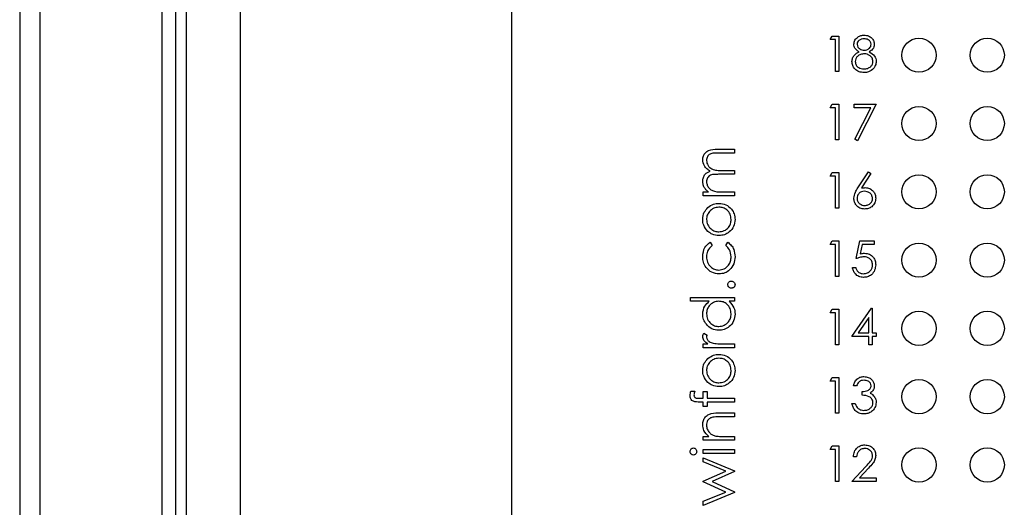
# Model space of a CAD drawing. Units: inches. Extents: x 0.1 to 16.9, y 0.1 to 10.9.
# Drawn here: x 8.5 to 9.9, y 6.2 to 6.9 of the extents above; entities that cross this region are included whole.
import ezdxf

# ---------------------------------------------------------------- set-up
doc = ezdxf.new("R2010")
doc.units = ezdxf.units.IN
doc.header["$MEASUREMENT"] = 0

msp = doc.modelspace()

# ---------------------------------------------------------------- linework, layer by layer
at = {"color": 7, "linetype": 'Continuous', "lineweight": 25}
for p, q in [((8.7009, 5.4754), (8.7009, 7.4849)), ((8.7166, 5.4754), (8.7166, 7.4849)), ((8.7954, 7.4455), (8.7954, 5.5148)), ((9.193, 5.7419), (9.193, 7.2183)), ((8.4725, 7.1569), (8.4725, 5.8034)), ((8.502, 7.1569), (8.502, 5.8034)), ((8.6812, 5.8034), (8.6812, 7.1569)), ((9.6588, 6.8999), (9.6618, 6.9052)), ((9.6618, 6.9052), (9.6715, 6.9052)), ((9.6715, 6.9052), (9.6715, 6.8531)), ((9.6668, 6.8999), (9.6588, 6.8999)), ((9.6668, 6.8531), (9.6668, 6.8999)), ((9.6715, 6.8531), (9.6668, 6.8531)), ((9.6588, 6.7999), (9.6618, 6.8052)), ((9.6618, 6.8052), (9.6715, 6.8052)), ((9.6715, 6.8052), (9.6715, 6.7531)), ((9.6942, 6.8052), (9.7262, 6.8052)), ((9.6942, 6.7999), (9.6942, 6.8052)), ((9.7262, 6.8052), (9.6988, 6.7518)), ((9.6668, 6.7999), (9.6588, 6.7999)), ((9.6668, 6.7531), (9.6668, 6.7999)), ((9.7183, 6.7999), (9.6942, 6.7999)), ((9.6948, 6.754), (9.7183, 6.7999)), ((9.6715, 6.7531), (9.6668, 6.7531)), ((9.6988, 6.7518), (9.6948, 6.754)), ((9.494, 6.7395), (9.5188, 6.7395)), ((9.5188, 6.7339), (9.494, 6.7339)), ((9.5188, 6.7395), (9.5188, 6.7339)), ((9.5188, 6.7027), (9.4955, 6.7027)), ((9.501, 6.7083), (9.5188, 6.7083)), ((9.5188, 6.7083), (9.5188, 6.7027)), ((9.6588, 6.6999), (9.6618, 6.7052)), ((9.6618, 6.7052), (9.6715, 6.7052)), ((9.6715, 6.7052), (9.6715, 6.6531)), ((9.6993, 6.6828), (9.7149, 6.7065)), ((9.7185, 6.7037), (9.7047, 6.6827)), ((9.7149, 6.7065), (9.7185, 6.7037)), ((9.6668, 6.6999), (9.6588, 6.6999)), ((9.6668, 6.6531), (9.6668, 6.6999)), ((9.4731, 6.677), (9.481, 6.677)), ((9.4731, 6.6714), (9.4731, 6.677)), ((9.4995, 6.677), (9.5188, 6.677)), ((9.5188, 6.677), (9.5188, 6.6714)), ((9.5188, 6.6714), (9.4731, 6.6714)), ((9.6715, 6.6531), (9.6668, 6.6531)), ((9.483, 6.6033), (9.4859, 6.5986)), ((9.5059, 6.5986), (9.509, 6.6033)), ((9.6588, 6.5999), (9.6618, 6.6052)), ((9.6618, 6.6052), (9.6715, 6.6052)), ((9.6715, 6.6052), (9.6715, 6.5531)), ((9.6968, 6.5792), (9.7022, 6.6052)), ((9.7022, 6.6052), (9.7235, 6.6052)), ((9.7235, 6.6052), (9.7235, 6.5999)), ((9.6668, 6.5999), (9.6588, 6.5999)), ((9.6668, 6.5531), (9.6668, 6.5999)), ((9.7058, 6.5999), (9.703, 6.5862)), ((9.7235, 6.5999), (9.7058, 6.5999)), ((9.6915, 6.5665), (9.6962, 6.5665)), ((9.6715, 6.5531), (9.6668, 6.5531)), ((9.4546, 6.5168), (9.4546, 6.5224)), ((9.4546, 6.5224), (9.5188, 6.5224)), ((9.4819, 6.5168), (9.4546, 6.5168)), ((9.5188, 6.5168), (9.5109, 6.5168)), ((9.5188, 6.5224), (9.5188, 6.5168)), ((9.6588, 6.4999), (9.6618, 6.5052)), ((9.6618, 6.5052), (9.6715, 6.5052)), ((9.6715, 6.5052), (9.6715, 6.4531)), ((9.6908, 6.4651), (9.7193, 6.5065)), ((9.7193, 6.5065), (9.7202, 6.5065)), ((9.7202, 6.5065), (9.7202, 6.4705)), ((9.6668, 6.4999), (9.6588, 6.4999)), ((9.6668, 6.4531), (9.6668, 6.4999)), ((9.7155, 6.4931), (9.7, 6.4705)), ((9.7155, 6.4705), (9.7155, 6.4931)), ((9.4738, 6.4703), (9.4787, 6.4672)), ((9.7155, 6.4651), (9.6908, 6.4651)), ((9.7, 6.4705), (9.7155, 6.4705)), ((9.7155, 6.4531), (9.7155, 6.4651)), ((9.7202, 6.4705), (9.7262, 6.4705)), ((9.7262, 6.4651), (9.7202, 6.4651)), ((9.7202, 6.4651), (9.7202, 6.4531)), ((9.7262, 6.4705), (9.7262, 6.4651)), ((9.4731, 6.4487), (9.4731, 6.4543)), ((9.4731, 6.4543), (9.4798, 6.4543)), ((9.5188, 6.4487), (9.4731, 6.4487)), ((9.5034, 6.4543), (9.5188, 6.4543)), ((9.5188, 6.4543), (9.5188, 6.4487)), ((9.6715, 6.4531), (9.6668, 6.4531)), ((9.7202, 6.4531), (9.7155, 6.4531)), ((9.6588, 6.3999), (9.6618, 6.4052)), ((9.6668, 6.3999), (9.6588, 6.3999)), ((9.6618, 6.4052), (9.6715, 6.4052)), ((9.6668, 6.3531), (9.6668, 6.3999)), ((9.6715, 6.4052), (9.6715, 6.3531)), ((9.455, 6.3854), (9.4609, 6.3854)), ((9.6975, 6.3932), (9.6928, 6.3932)), ((9.4667, 6.375), (9.4731, 6.375)), ((9.4731, 6.375), (9.4731, 6.3846)), ((9.4731, 6.3846), (9.4787, 6.3846)), ((9.4787, 6.3846), (9.4787, 6.375)), ((9.4787, 6.375), (9.5188, 6.3749)), ((9.5188, 6.3749), (9.5188, 6.3693)), ((9.7055, 6.3792), (9.7055, 6.3845)), ((9.4731, 6.3693), (9.4658, 6.3693)), ((9.4731, 6.3629), (9.4731, 6.3693)), ((9.4787, 6.3629), (9.4731, 6.3629)), ((9.5188, 6.3693), (9.4787, 6.3693)), ((9.4787, 6.3693), (9.4787, 6.3629)), ((9.6908, 6.3671), (9.6955, 6.3671)), ((9.4954, 6.3533), (9.5188, 6.3533)), ((9.5188, 6.3477), (9.4973, 6.3477)), ((9.5188, 6.3533), (9.5188, 6.3477)), ((9.6715, 6.3531), (9.6668, 6.3531)), ((9.4731, 6.3189), (9.4813, 6.3189)), ((9.4731, 6.3132), (9.4731, 6.3189)), ((9.5188, 6.3132), (9.4731, 6.3132)), ((9.5022, 6.3189), (9.5188, 6.3189)), ((9.5188, 6.3189), (9.5188, 6.3132)), ((9.4731, 6.294), (9.4731, 6.2996)), ((9.4731, 6.2996), (9.5188, 6.2996)), ((9.5188, 6.2996), (9.5188, 6.294)), ((9.6588, 6.2999), (9.6618, 6.3052)), ((9.6668, 6.2999), (9.6588, 6.2999)), ((9.6618, 6.3052), (9.6715, 6.3052)), ((9.6668, 6.2531), (9.6668, 6.2999)), ((9.6715, 6.3052), (9.6715, 6.2531)), ((9.5188, 6.294), (9.4731, 6.294)), ((9.4731, 6.2817), (9.4731, 6.2876)), ((9.4731, 6.2876), (9.5188, 6.2685)), ((9.6975, 6.2892), (9.6928, 6.2892)), ((9.5059, 6.268), (9.4731, 6.2817)), ((9.6908, 6.2531), (9.711, 6.2747)), ((9.715, 6.2724), (9.702, 6.2585)), ((9.4731, 6.2534), (9.5059, 6.268)), ((9.5188, 6.2673), (9.4859, 6.2527)), ((9.5188, 6.2685), (9.5188, 6.2673)), ((9.702, 6.2585), (9.7262, 6.2585)), ((9.7262, 6.2585), (9.7262, 6.2531)), ((9.4731, 6.2524), (9.4731, 6.2534)), ((9.5059, 6.2375), (9.4731, 6.2524)), ((9.4859, 6.2527), (9.5188, 6.2378)), ((9.6715, 6.2531), (9.6668, 6.2531)), ((9.7262, 6.2531), (9.6908, 6.2531)), ((9.4731, 6.2239), (9.5059, 6.2375)), ((9.5188, 6.2368), (9.4731, 6.2179)), ((9.5188, 6.2378), (9.5188, 6.2368)), ((9.4731, 6.2179), (9.4731, 6.2239))]:
    msp.add_line(p, q, dxfattribs=at)
for centre in [(9.7888, 6.8771), (9.8888, 6.8771), (9.7888, 6.7771), (9.8888, 6.7771), (9.7888, 6.6771), (9.8888, 6.6771), (9.7888, 6.5771), (9.8888, 6.5771), (9.7888, 6.4771), (9.8888, 6.4771), (9.7888, 6.3771), (9.8888, 6.3771), (9.7888, 6.2771), (9.8888, 6.2771)]:
    msp.add_circle(centre, 0.025, dxfattribs=at)
for points, knots in [([(9.6935, 6.8932), (9.6939, 6.8953), (9.6946, 6.8994), (9.6989, 6.9038), (9.7038, 6.9061), (9.7071, 6.9064), (9.7088, 6.9065)], [0, 0, 0, 0, 0.278803, 0.558458, 0.77916, 1, 1, 1, 1]), ([(9.7088, 6.9065), (9.7108, 6.9063), (9.715, 6.9059), (9.7199, 6.9024), (9.7229, 6.8979), (9.7233, 6.8947), (9.7235, 6.893)], [0, 0, 0, 0, 0.27993, 0.559625, 0.779949, 1, 1, 1, 1]), ([(9.7011, 6.8821), (9.6989, 6.8836), (9.6957, 6.8857), (9.6938, 6.8901), (9.6936, 6.8921), (9.6935, 6.8932)], [0, 0, 0, 0, 0.557751, 0.778927, 1, 1, 1, 1]), ([(9.7085, 6.9012), (9.7071, 6.9011), (9.7044, 6.9009), (9.701, 6.899), (9.6986, 6.8963), (9.6983, 6.8942), (9.6982, 6.8931)], [0, 0, 0, 0, 0.280652, 0.560567, 0.780612, 1, 1, 1, 1]), ([(9.6982, 6.8931), (9.6985, 6.8917), (9.699, 6.8889), (9.7021, 6.8863), (9.7054, 6.8847), (9.7076, 6.8846), (9.7087, 6.8845)], [0, 0, 0, 0, 0.277723, 0.558216, 0.77907, 1, 1, 1, 1]), ([(9.7189, 6.8932), (9.7186, 6.8945), (9.718, 6.8972), (9.7142, 6.9007), (9.7107, 6.901), (9.7085, 6.9012)], [0, 0, 0, 0, 0.2789611, 0.5599114, 1, 1, 1, 1]), ([(9.7087, 6.8845), (9.7101, 6.8846), (9.7128, 6.8849), (9.7162, 6.8871), (9.7184, 6.89), (9.7187, 6.8921), (9.7189, 6.8932)], [0, 0, 0, 0, 0.280236, 0.560147, 0.78043, 1, 1, 1, 1]), ([(9.7235, 6.893), (9.7234, 6.8917), (9.7232, 6.8891), (9.7207, 6.885), (9.7179, 6.8832), (9.7161, 6.8821)], [0, 0, 0, 0, 0.280158, 0.560242, 1, 1, 1, 1]), ([(9.6908, 6.8679), (9.691, 6.8696), (9.6913, 6.8731), (9.6948, 6.8785), (9.6987, 6.8807), (9.7011, 6.8821)], [0, 0, 0, 0, 0.279989, 0.559899, 1, 1, 1, 1]), ([(9.7088, 6.8792), (9.707, 6.879), (9.7033, 6.8787), (9.699, 6.8758), (9.696, 6.872), (9.6957, 6.8691), (9.6955, 6.8677)], [0, 0, 0, 0, 0.280285, 0.560142, 0.780306, 1, 1, 1, 1]), ([(9.7215, 6.8682), (9.7212, 6.8699), (9.7206, 6.8734), (9.7169, 6.8768), (9.7129, 6.8789), (9.7102, 6.8791), (9.7088, 6.8792)], [0, 0, 0, 0, 0.278301, 0.558515, 0.779149, 1, 1, 1, 1]), ([(9.7161, 6.8821), (9.7191, 6.8803), (9.7232, 6.8778), (9.7259, 6.8723), (9.7261, 6.8696), (9.7262, 6.8683)], [0, 0, 0, 0, 0.55827, 0.779098, 1, 1, 1, 1]), ([(9.7084, 6.8518), (9.7059, 6.8519), (9.7009, 6.8523), (9.695, 6.8565), (9.6915, 6.862), (9.691, 6.8659), (9.6908, 6.8679)], [0, 0, 0, 0, 0.280545, 0.559271, 0.779815, 1, 1, 1, 1]), ([(9.6955, 6.8677), (9.6958, 6.866), (9.6964, 6.8625), (9.7012, 6.8579), (9.7057, 6.8574), (9.7085, 6.8571)], [0, 0, 0, 0, 0.27983, 0.5602, 1, 1, 1, 1]), ([(9.7085, 6.8571), (9.7103, 6.8572), (9.7139, 6.8575), (9.7182, 6.8602), (9.721, 6.864), (9.7214, 6.8668), (9.7215, 6.8682)], [0, 0, 0, 0, 0.2806028, 0.5599609, 0.7801791, 1, 1, 1, 1]), ([(9.7262, 6.8683), (9.726, 6.8661), (9.7256, 6.8621), (9.7233, 6.8589), (9.7223, 6.8575)], [0, 0, 0, 0, 0.559356, 1, 1, 1, 1]), ([(9.7223, 6.8575), (9.72, 6.8556), (9.716, 6.8522), (9.7108, 6.8519), (9.7084, 6.8518)], [0, 0, 0, 0, 0.557762, 1, 1, 1, 1]), ([(9.4723, 6.7241), (9.4725, 6.726), (9.4728, 6.7297), (9.476, 6.7347), (9.4829, 6.7394), (9.4894, 6.7395), (9.494, 6.7395)], [0, 0, 0, 0, 0.186882, 0.37358, 0.560266, 1, 1, 1, 1]), ([(9.494, 6.7339), (9.4921, 6.7339), (9.4884, 6.7338), (9.4837, 6.7331), (9.4807, 6.7308), (9.4784, 6.7278), (9.4781, 6.725), (9.4779, 6.7231)], [0, 0, 0, 0, 0.251113, 0.500672, 0.625848, 0.75118, 1, 1, 1, 1]), ([(9.4833, 6.7073), (9.4816, 6.7083), (9.4783, 6.7104), (9.4736, 6.7159), (9.4728, 6.721), (9.4723, 6.7241)], [0, 0, 0, 0, 0.281264, 0.562089, 1, 1, 1, 1]), ([(9.4779, 6.7231), (9.478, 6.7218), (9.4782, 6.7192), (9.4799, 6.7156), (9.4824, 6.7126), (9.4867, 6.7096), (9.4932, 6.7084), (9.4984, 6.7083), (9.501, 6.7083)], [0, 0, 0, 0, 0.124992, 0.250009, 0.375104, 0.500203, 0.749433, 1, 1, 1, 1]), ([(9.4723, 6.6928), (9.4725, 6.6946), (9.4728, 6.6982), (9.4762, 6.7042), (9.4806, 6.7061), (9.4833, 6.7073)], [0, 0, 0, 0, 0.280815, 0.561511, 1, 1, 1, 1]), ([(9.4955, 6.7027), (9.4936, 6.7026), (9.4896, 6.7026), (9.4845, 6.7021), (9.4811, 6.6999), (9.4785, 6.6968), (9.4781, 6.6938), (9.4779, 6.6918)], [0, 0, 0, 0, 0.251162, 0.5013, 0.626468, 0.751749, 1, 1, 1, 1]), ([(9.4746, 6.6834), (9.4739, 6.685), (9.4725, 6.6881), (9.4724, 6.6913), (9.4723, 6.6928)], [0, 0, 0, 0, 0.559743, 1, 1, 1, 1]), ([(9.4779, 6.6918), (9.4781, 6.69), (9.4786, 6.6863), (9.4819, 6.6816), (9.4887, 6.6771), (9.4951, 6.6771), (9.4995, 6.677)], [0, 0, 0, 0, 0.1865445, 0.3733447, 0.5601302, 1, 1, 1, 1]), ([(9.481, 6.677), (9.4796, 6.678), (9.4772, 6.6798), (9.4754, 6.6823), (9.4746, 6.6834)], [0, 0, 0, 0, 0.5601568, 1, 1, 1, 1]), ([(9.6935, 6.6676), (9.694, 6.6707), (9.6949, 6.6761), (9.698, 6.6807), (9.6993, 6.6828)], [0, 0, 0, 0, 0.558267, 1, 1, 1, 1]), ([(9.7091, 6.6778), (9.7075, 6.6777), (9.7044, 6.6774), (9.7007, 6.6747), (9.6985, 6.6712), (9.6983, 6.6687), (9.6982, 6.6675)], [0, 0, 0, 0, 0.280127, 0.559513, 0.779715, 1, 1, 1, 1]), ([(9.7047, 6.6827), (9.7057, 6.6828), (9.7075, 6.6831), (9.7093, 6.6831), (9.7101, 6.6832)], [0, 0, 0, 0, 0.559904, 1, 1, 1, 1]), ([(9.7209, 6.6675), (9.7206, 6.6691), (9.7201, 6.6724), (9.7167, 6.6756), (9.713, 6.6775), (9.7104, 6.6777), (9.7091, 6.6778)], [0, 0, 0, 0, 0.278758, 0.558608, 0.77915, 1, 1, 1, 1]), ([(9.7101, 6.6832), (9.7124, 6.6829), (9.7169, 6.6824), (9.722, 6.6782), (9.7251, 6.6731), (9.7254, 6.6695), (9.7255, 6.6677)], [0, 0, 0, 0, 0.279637, 0.55932, 0.779525, 1, 1, 1, 1]), ([(9.4798, 6.6539), (9.4825, 6.656), (9.4874, 6.6596), (9.4934, 6.66), (9.496, 6.6602)], [0, 0, 0, 0, 0.559215, 1, 1, 1, 1]), ([(9.496, 6.6602), (9.4995, 6.6598), (9.5065, 6.6589), (9.5143, 6.6526), (9.5189, 6.6448), (9.5193, 6.6393), (9.5196, 6.6366)], [0, 0, 0, 0, 0.279521, 0.559382, 0.779509, 1, 1, 1, 1]), ([(9.7093, 6.6518), (9.7069, 6.6521), (9.7023, 6.6526), (9.697, 6.6568), (9.694, 6.6622), (9.6937, 6.6658), (9.6935, 6.6676)], [0, 0, 0, 0, 0.2796687, 0.5590849, 0.7795614, 1, 1, 1, 1]), ([(9.6982, 6.6675), (9.6984, 6.6659), (9.6988, 6.6626), (9.7021, 6.6593), (9.7057, 6.6574), (9.7083, 6.6572), (9.7095, 6.6571)], [0, 0, 0, 0, 0.279058, 0.558816, 0.779302, 1, 1, 1, 1]), ([(9.7255, 6.6677), (9.7253, 6.6653), (9.7247, 6.6606), (9.7203, 6.6553), (9.7149, 6.6523), (9.7111, 6.652), (9.7093, 6.6518)], [0, 0, 0, 0, 0.2796273, 0.5589579, 0.7794758, 1, 1, 1, 1]), ([(9.7095, 6.6571), (9.7111, 6.6573), (9.7143, 6.6576), (9.718, 6.6603), (9.7205, 6.6637), (9.7207, 6.6662), (9.7209, 6.6675)], [0, 0, 0, 0, 0.280019, 0.559852, 0.779993, 1, 1, 1, 1]), ([(9.4723, 6.6366), (9.4727, 6.6403), (9.4734, 6.6469), (9.4778, 6.6518), (9.4798, 6.6539)], [0, 0, 0, 0, 0.559174, 1, 1, 1, 1]), ([(9.4961, 6.6546), (9.4934, 6.6543), (9.4881, 6.6537), (9.4822, 6.6487), (9.4785, 6.6429), (9.4781, 6.6387), (9.4779, 6.6366)], [0, 0, 0, 0, 0.2795851, 0.5593958, 0.7796472, 1, 1, 1, 1]), ([(9.5139, 6.6366), (9.5136, 6.6392), (9.513, 6.6445), (9.5083, 6.6505), (9.5023, 6.654), (9.4982, 6.6544), (9.4961, 6.6546)], [0, 0, 0, 0, 0.279744, 0.559114, 0.779606, 1, 1, 1, 1]), ([(9.4798, 6.6192), (9.4774, 6.622), (9.473, 6.6271), (9.4725, 6.6337), (9.4723, 6.6366)], [0, 0, 0, 0, 0.558876, 1, 1, 1, 1]), ([(9.4779, 6.6366), (9.4782, 6.6339), (9.4789, 6.6286), (9.4839, 6.6227), (9.4898, 6.6191), (9.494, 6.6187), (9.4961, 6.6185)], [0, 0, 0, 0, 0.279479, 0.559256, 0.779547, 1, 1, 1, 1]), ([(9.5196, 6.6366), (9.5192, 6.6331), (9.5185, 6.6261), (9.512, 6.6184), (9.5043, 6.6137), (9.4988, 6.6132), (9.496, 6.6129)], [0, 0, 0, 0, 0.279774, 0.559179, 0.779592, 1, 1, 1, 1]), ([(9.4961, 6.6185), (9.4987, 6.6189), (9.504, 6.6195), (9.51, 6.6243), (9.5134, 6.6303), (9.5138, 6.6345), (9.5139, 6.6366)], [0, 0, 0, 0, 0.279618, 0.559169, 0.779516, 1, 1, 1, 1]), ([(9.496, 6.6129), (9.4927, 6.6133), (9.4867, 6.6138), (9.4819, 6.6176), (9.4798, 6.6192)], [0, 0, 0, 0, 0.559285, 1, 1, 1, 1]), ([(9.4723, 6.5824), (9.4728, 6.5871), (9.4737, 6.5956), (9.4802, 6.6009), (9.483, 6.6033)], [0, 0, 0, 0, 0.560656, 1, 1, 1, 1]), ([(9.509, 6.6033), (9.5108, 6.6019), (9.5145, 6.599), (9.5187, 6.5916), (9.5192, 6.5856), (9.5196, 6.5819)], [0, 0, 0, 0, 0.2802, 0.560584, 1, 1, 1, 1]), ([(9.4859, 6.5986), (9.4833, 6.596), (9.4786, 6.5914), (9.4781, 6.5849), (9.4779, 6.582)], [0, 0, 0, 0, 0.558456, 1, 1, 1, 1]), ([(9.5139, 6.582), (9.5135, 6.5857), (9.5127, 6.5922), (9.508, 6.5966), (9.5059, 6.5986)], [0, 0, 0, 0, 0.5587832, 1, 1, 1, 1]), ([(9.703, 6.5862), (9.7041, 6.5865), (9.7062, 6.587), (9.7082, 6.5871), (9.7092, 6.5872)], [0, 0, 0, 0, 0.560064, 1, 1, 1, 1]), ([(9.7092, 6.5872), (9.7116, 6.5869), (9.7166, 6.5864), (9.7221, 6.5817), (9.7251, 6.576), (9.7254, 6.5721), (9.7255, 6.5701)], [0, 0, 0, 0, 0.279689, 0.559025, 0.779293, 1, 1, 1, 1]), ([(9.4963, 6.5568), (9.4926, 6.5573), (9.4853, 6.5583), (9.4773, 6.5653), (9.4729, 6.5738), (9.4725, 6.5795), (9.4723, 6.5824)], [0, 0, 0, 0, 0.279381, 0.558782, 0.779282, 1, 1, 1, 1]), ([(9.4779, 6.582), (9.4781, 6.5792), (9.4786, 6.5737), (9.4833, 6.5672), (9.4893, 6.5631), (9.4936, 6.5627), (9.4958, 6.5624)], [0, 0, 0, 0, 0.280135, 0.559771, 0.77989, 1, 1, 1, 1]), ([(9.4958, 6.5624), (9.4986, 6.5628), (9.5041, 6.5636), (9.5102, 6.569), (9.5135, 6.5755), (9.5138, 6.5798), (9.5139, 6.582)], [0, 0, 0, 0, 0.279333, 0.558775, 0.779263, 1, 1, 1, 1]), ([(9.5196, 6.5819), (9.5192, 6.5783), (9.5186, 6.5712), (9.5125, 6.5629), (9.5047, 6.5576), (9.4991, 6.5571), (9.4963, 6.5568)], [0, 0, 0, 0, 0.2800763, 0.5596467, 0.7798183, 1, 1, 1, 1]), ([(9.7083, 6.5818), (9.7061, 6.5816), (9.7022, 6.5812), (9.6985, 6.5798), (9.6968, 6.5792)], [0, 0, 0, 0, 0.559417, 1, 1, 1, 1]), ([(9.7209, 6.5703), (9.7207, 6.5721), (9.7203, 6.5757), (9.7168, 6.5796), (9.7125, 6.5816), (9.7097, 6.5817), (9.7083, 6.5818)], [0, 0, 0, 0, 0.279538, 0.558615, 0.779045, 1, 1, 1, 1]), ([(9.7074, 6.5518), (9.7051, 6.552), (9.7007, 6.5525), (9.6956, 6.5565), (9.6925, 6.5613), (9.6918, 6.5647), (9.6915, 6.5665)], [0, 0, 0, 0, 0.279623, 0.559012, 0.779373, 1, 1, 1, 1]), ([(9.6962, 6.5665), (9.6966, 6.565), (9.6974, 6.5621), (9.7005, 6.5591), (9.7041, 6.5574), (9.7065, 6.5572), (9.7076, 6.5571)], [0, 0, 0, 0, 0.280061, 0.559173, 0.779587, 1, 1, 1, 1]), ([(9.7255, 6.5701), (9.7252, 6.5674), (9.7246, 6.562), (9.7199, 6.5557), (9.7138, 6.5523), (9.7095, 6.5519), (9.7074, 6.5518)], [0, 0, 0, 0, 0.2798631, 0.5592728, 0.7794234, 1, 1, 1, 1]), ([(9.7076, 6.5571), (9.7096, 6.5574), (9.7135, 6.5578), (9.7179, 6.5614), (9.7205, 6.5657), (9.7207, 6.5688), (9.7209, 6.5703)], [0, 0, 0, 0, 0.279619, 0.559357, 0.779557, 1, 1, 1, 1]), ([(9.5091, 6.5412), (9.5092, 6.542), (9.5094, 6.5435), (9.5108, 6.5452), (9.5125, 6.5463), (9.5137, 6.5464), (9.5143, 6.5464)], [0, 0, 0, 0, 0.2796081, 0.5591991, 0.7794771, 1, 1, 1, 1]), ([(9.5143, 6.5464), (9.5151, 6.5463), (9.5166, 6.5461), (9.5183, 6.5447), (9.5194, 6.543), (9.5195, 6.5418), (9.5196, 6.5412)], [0, 0, 0, 0, 0.279471, 0.559357, 0.77967, 1, 1, 1, 1]), ([(9.5143, 6.536), (9.5136, 6.5361), (9.512, 6.5363), (9.5103, 6.5377), (9.5093, 6.5394), (9.5092, 6.5406), (9.5091, 6.5412)], [0, 0, 0, 0, 0.279582, 0.559273, 0.779552, 1, 1, 1, 1]), ([(9.5196, 6.5412), (9.5195, 6.5404), (9.5193, 6.5389), (9.5179, 6.5372), (9.5162, 6.5362), (9.5149, 6.5361), (9.5143, 6.536)], [0, 0, 0, 0, 0.279586, 0.5591344, 0.7795762, 1, 1, 1, 1]), ([(9.4723, 6.4983), (9.4728, 6.5024), (9.4738, 6.5098), (9.4794, 6.5146), (9.4819, 6.5168)], [0, 0, 0, 0, 0.558425, 1, 1, 1, 1]), ([(9.496, 6.5168), (9.4933, 6.5165), (9.4879, 6.5159), (9.4819, 6.5108), (9.4784, 6.5047), (9.4781, 6.5005), (9.4779, 6.4984)], [0, 0, 0, 0, 0.279661, 0.559212, 0.779488, 1, 1, 1, 1]), ([(9.5139, 6.4983), (9.5136, 6.501), (9.513, 6.5063), (9.5084, 6.5126), (9.5023, 6.5162), (9.4981, 6.5166), (9.496, 6.5168)], [0, 0, 0, 0, 0.279821, 0.559386, 0.779603, 1, 1, 1, 1]), ([(9.5109, 6.5168), (9.5137, 6.5138), (9.5187, 6.5085), (9.5193, 6.5013), (9.5196, 6.4981)], [0, 0, 0, 0, 0.55876, 1, 1, 1, 1]), ([(9.4958, 6.4743), (9.4923, 6.4747), (9.4853, 6.4756), (9.4777, 6.4822), (9.473, 6.49), (9.4725, 6.4955), (9.4723, 6.4983)], [0, 0, 0, 0, 0.279414, 0.559192, 0.779549, 1, 1, 1, 1]), ([(9.4779, 6.4984), (9.4782, 6.4957), (9.4788, 6.4903), (9.4836, 6.4842), (9.4896, 6.4806), (9.4938, 6.4801), (9.4959, 6.4799)], [0, 0, 0, 0, 0.279769, 0.559291, 0.77972, 1, 1, 1, 1]), ([(9.5196, 6.4981), (9.5191, 6.4946), (9.5183, 6.4876), (9.5119, 6.4798), (9.5041, 6.475), (9.4985, 6.4745), (9.4958, 6.4743)], [0, 0, 0, 0, 0.2795728, 0.559332, 0.779589, 1, 1, 1, 1]), ([(9.4959, 6.4799), (9.4985, 6.4803), (9.5039, 6.481), (9.5098, 6.486), (9.5133, 6.492), (9.5137, 6.4962), (9.5139, 6.4983)], [0, 0, 0, 0, 0.279428, 0.559148, 0.779568, 1, 1, 1, 1]), ([(9.4723, 6.4654), (9.4724, 6.4664), (9.4726, 6.4681), (9.4735, 6.4696), (9.4738, 6.4703)], [0, 0, 0, 0, 0.559241, 1, 1, 1, 1]), ([(9.4798, 6.4543), (9.4777, 6.4558), (9.4747, 6.458), (9.4726, 6.4623), (9.4724, 6.4644), (9.4723, 6.4654)], [0, 0, 0, 0, 0.558792, 0.779486, 1, 1, 1, 1]), ([(9.4787, 6.4672), (9.4785, 6.4667), (9.478, 6.4658), (9.4779, 6.4648), (9.4779, 6.4643)], [0, 0, 0, 0, 0.5603803, 1, 1, 1, 1]), ([(9.4779, 6.4643), (9.4782, 6.463), (9.4788, 6.4604), (9.4824, 6.457), (9.4857, 6.4559), (9.4877, 6.4553)], [0, 0, 0, 0, 0.278334, 0.558767, 1, 1, 1, 1]), ([(9.4877, 6.4553), (9.4906, 6.4549), (9.4958, 6.4542), (9.5011, 6.4543), (9.5034, 6.4543)], [0, 0, 0, 0, 0.559636, 1, 1, 1, 1]), ([(9.4723, 6.4154), (9.4727, 6.4191), (9.4734, 6.4258), (9.4778, 6.4306), (9.4798, 6.4328)], [0, 0, 0, 0, 0.55918, 1, 1, 1, 1]), ([(9.4961, 6.4334), (9.4934, 6.4331), (9.4881, 6.4325), (9.4822, 6.4276), (9.4785, 6.4217), (9.4781, 6.4175), (9.4779, 6.4154)], [0, 0, 0, 0, 0.279586, 0.5594, 0.779652, 1, 1, 1, 1]), ([(9.4798, 6.4328), (9.4825, 6.4348), (9.4874, 6.4384), (9.4934, 6.4389), (9.496, 6.439)], [0, 0, 0, 0, 0.559215, 1, 1, 1, 1]), ([(9.496, 6.439), (9.4995, 6.4386), (9.5065, 6.4378), (9.5143, 6.4315), (9.5189, 6.4236), (9.5193, 6.4182), (9.5196, 6.4154)], [0, 0, 0, 0, 0.279521, 0.559382, 0.779506, 1, 1, 1, 1]), ([(9.5139, 6.4154), (9.5136, 6.4181), (9.513, 6.4233), (9.5083, 6.4293), (9.5023, 6.4328), (9.4982, 6.4332), (9.4961, 6.4334)], [0, 0, 0, 0, 0.279744, 0.559111, 0.779606, 1, 1, 1, 1]), ([(9.4798, 6.398), (9.4774, 6.4009), (9.473, 6.4059), (9.4725, 6.4125), (9.4723, 6.4154)], [0, 0, 0, 0, 0.55888, 1, 1, 1, 1]), ([(9.4779, 6.4154), (9.4782, 6.4127), (9.4789, 6.4074), (9.4839, 6.4016), (9.4898, 6.3979), (9.494, 6.3976), (9.4961, 6.3974)], [0, 0, 0, 0, 0.279484, 0.559256, 0.779547, 1, 1, 1, 1]), ([(9.5196, 6.4154), (9.5192, 6.4119), (9.5185, 6.4049), (9.512, 6.3972), (9.5043, 6.3925), (9.4988, 6.392), (9.496, 6.3918)], [0, 0, 0, 0, 0.279774, 0.559179, 0.779592, 1, 1, 1, 1]), ([(9.4961, 6.3974), (9.4987, 6.3977), (9.504, 6.3984), (9.51, 6.4031), (9.5134, 6.4092), (9.5138, 6.4133), (9.5139, 6.4154)], [0, 0, 0, 0, 0.279618, 0.559165, 0.779512, 1, 1, 1, 1]), ([(9.6928, 6.3932), (9.6934, 6.3952), (9.6946, 6.3992), (9.6986, 6.4036), (9.7034, 6.4062), (9.7067, 6.4064), (9.7083, 6.4065)], [0, 0, 0, 0, 0.280288, 0.55968, 0.779745, 1, 1, 1, 1]), ([(9.7084, 6.4012), (9.707, 6.4011), (9.7043, 6.4009), (9.7, 6.3983), (9.6985, 6.3951), (9.6975, 6.3932)], [0, 0, 0, 0, 0.2806361, 0.5603657, 1, 1, 1, 1]), ([(9.7083, 6.4065), (9.7104, 6.4063), (9.7147, 6.4059), (9.7197, 6.4025), (9.7229, 6.398), (9.7233, 6.3947), (9.7235, 6.393)], [0, 0, 0, 0, 0.280084, 0.559869, 0.780095, 1, 1, 1, 1]), ([(9.7189, 6.393), (9.7186, 6.3944), (9.7181, 6.3971), (9.7141, 6.4005), (9.7105, 6.4009), (9.7084, 6.4012)], [0, 0, 0, 0, 0.278858, 0.560075, 1, 1, 1, 1]), ([(9.4538, 6.3785), (9.4539, 6.3798), (9.4541, 6.3821), (9.4547, 6.3844), (9.455, 6.3854)], [0, 0, 0, 0, 0.559723, 1, 1, 1, 1]), ([(9.4609, 6.3854), (9.4604, 6.3843), (9.4597, 6.3825), (9.4595, 6.3805), (9.4595, 6.3797)], [0, 0, 0, 0, 0.56024, 1, 1, 1, 1]), ([(9.496, 6.3918), (9.4927, 6.3921), (9.4867, 6.3927), (9.4819, 6.3964), (9.4798, 6.398)], [0, 0, 0, 0, 0.559286, 1, 1, 1, 1]), ([(9.7055, 6.3845), (9.7085, 6.3848), (9.7129, 6.3852), (9.7172, 6.3882), (9.7187, 6.3908), (9.7188, 6.3923), (9.7189, 6.393)], [0, 0, 0, 0, 0.49942, 0.749013, 0.874539, 1, 1, 1, 1]), ([(9.7235, 6.393), (9.7235, 6.3918), (9.7233, 6.3894), (9.7214, 6.3854), (9.719, 6.3835), (9.7175, 6.3823)], [0, 0, 0, 0, 0.2805005, 0.56079, 1, 1, 1, 1]), ([(9.4658, 6.3693), (9.4642, 6.3693), (9.4609, 6.3693), (9.4565, 6.371), (9.4541, 6.3747), (9.4539, 6.3772), (9.4538, 6.3785)], [0, 0, 0, 0, 0.281849, 0.559461, 0.779307, 1, 1, 1, 1]), ([(9.4595, 6.3797), (9.4595, 6.3788), (9.4596, 6.3775), (9.4606, 6.3761), (9.4627, 6.3745), (9.4649, 6.3748), (9.4667, 6.375)], [0, 0, 0, 0, 0.249502, 0.37481, 0.499253, 1, 1, 1, 1]), ([(9.7215, 6.3681), (9.7215, 6.369), (9.7213, 6.3709), (9.7197, 6.3741), (9.7148, 6.3786), (9.7092, 6.3789), (9.7055, 6.3792)], [0, 0, 0, 0, 0.125589, 0.251189, 0.500606, 1, 1, 1, 1]), ([(9.7175, 6.3823), (9.7187, 6.3817), (9.7208, 6.3805), (9.7224, 6.3787), (9.7231, 6.3778)], [0, 0, 0, 0, 0.559789, 1, 1, 1, 1]), ([(9.7231, 6.3778), (9.7241, 6.3762), (9.7259, 6.3734), (9.7261, 6.3701), (9.7262, 6.3686)], [0, 0, 0, 0, 0.559421, 1, 1, 1, 1]), ([(9.7082, 6.3518), (9.7058, 6.352), (9.701, 6.3524), (9.6954, 6.3564), (9.6921, 6.3617), (9.6913, 6.3653), (9.6908, 6.3671)], [0, 0, 0, 0, 0.279885, 0.558978, 0.779261, 1, 1, 1, 1]), ([(9.6955, 6.3671), (9.696, 6.3656), (9.6968, 6.3629), (9.6987, 6.3608), (9.6996, 6.3599)], [0, 0, 0, 0, 0.5606961, 1, 1, 1, 1]), ([(9.6996, 6.3599), (9.7011, 6.359), (9.7037, 6.3573), (9.7069, 6.3572), (9.7083, 6.3571)], [0, 0, 0, 0, 0.5587482, 1, 1, 1, 1]), ([(9.7262, 6.3686), (9.7258, 6.366), (9.7251, 6.3609), (9.7202, 6.3553), (9.7142, 6.3522), (9.7102, 6.3519), (9.7082, 6.3518)], [0, 0, 0, 0, 0.279305, 0.55884, 0.779278, 1, 1, 1, 1]), ([(9.7083, 6.3571), (9.7101, 6.3572), (9.7137, 6.3575), (9.718, 6.3602), (9.721, 6.3639), (9.7214, 6.3667), (9.7215, 6.3681)], [0, 0, 0, 0, 0.280599, 0.560151, 0.780303, 1, 1, 1, 1]), ([(9.4723, 6.3362), (9.4725, 6.3383), (9.4728, 6.3424), (9.4761, 6.3477), (9.4834, 6.3532), (9.4905, 6.3533), (9.4954, 6.3533)], [0, 0, 0, 0, 0.18702, 0.373891, 0.56061, 1, 1, 1, 1]), ([(9.4869, 6.347), (9.4854, 6.3466), (9.4825, 6.3457), (9.4785, 6.3416), (9.4781, 6.3377), (9.4779, 6.3353)], [0, 0, 0, 0, 0.281194, 0.561326, 1, 1, 1, 1]), ([(9.4973, 6.3477), (9.4953, 6.3477), (9.4918, 6.3477), (9.4884, 6.3472), (9.4869, 6.347)], [0, 0, 0, 0, 0.560255, 1, 1, 1, 1]), ([(9.4813, 6.3189), (9.4784, 6.3215), (9.4733, 6.3263), (9.4726, 6.3332), (9.4723, 6.3362)], [0, 0, 0, 0, 0.559137, 1, 1, 1, 1]), ([(9.4779, 6.3353), (9.4781, 6.3333), (9.4785, 6.3293), (9.4817, 6.3247), (9.4856, 6.3213), (9.4885, 6.3202), (9.49, 6.3197)], [0, 0, 0, 0, 0.279549, 0.559374, 0.779702, 1, 1, 1, 1]), ([(9.49, 6.3197), (9.4923, 6.3194), (9.4963, 6.3188), (9.5004, 6.3189), (9.5022, 6.3189)], [0, 0, 0, 0, 0.559658, 1, 1, 1, 1]), ([(9.4538, 6.2968), (9.4539, 6.2975), (9.4541, 6.299), (9.4553, 6.3007), (9.4569, 6.3018), (9.4581, 6.302), (9.4587, 6.302)], [0, 0, 0, 0, 0.279865, 0.559861, 0.779908, 1, 1, 1, 1]), ([(9.4587, 6.302), (9.4594, 6.3019), (9.4609, 6.3017), (9.4624, 6.3002), (9.4633, 6.2985), (9.4634, 6.2974), (9.4635, 6.2968)], [0, 0, 0, 0, 0.2791597, 0.5588714, 0.7793554, 1, 1, 1, 1]), ([(9.6928, 6.2892), (9.6931, 6.2917), (9.6937, 6.2968), (9.6982, 6.3025), (9.7038, 6.306), (9.7078, 6.3064), (9.7098, 6.3065)], [0, 0, 0, 0, 0.2800304, 0.5595148, 0.7796664, 1, 1, 1, 1]), ([(9.7096, 6.3012), (9.7078, 6.301), (9.7042, 6.3006), (9.7002, 6.2974), (9.6981, 6.2933), (9.6977, 6.2906), (9.6975, 6.2892)], [0, 0, 0, 0, 0.279698, 0.558849, 0.779177, 1, 1, 1, 1]), ([(9.7209, 6.2906), (9.7206, 6.2922), (9.7202, 6.2955), (9.717, 6.2989), (9.7134, 6.3009), (9.7108, 6.3011), (9.7096, 6.3012)], [0, 0, 0, 0, 0.2791297, 0.5589793, 0.7793504, 1, 1, 1, 1]), ([(9.7098, 6.3065), (9.7121, 6.3063), (9.7168, 6.3059), (9.7219, 6.3016), (9.725, 6.2965), (9.7254, 6.2929), (9.7255, 6.2911)], [0, 0, 0, 0, 0.27989, 0.559226, 0.779586, 1, 1, 1, 1]), ([(9.4587, 6.2916), (9.4579, 6.2917), (9.4565, 6.2919), (9.4549, 6.2934), (9.454, 6.2951), (9.4539, 6.2962), (9.4538, 6.2968)], [0, 0, 0, 0, 0.279287, 0.558899, 0.779444, 1, 1, 1, 1]), ([(9.4635, 6.2968), (9.4634, 6.2961), (9.4632, 6.2946), (9.462, 6.2929), (9.4604, 6.2918), (9.4593, 6.2917), (9.4587, 6.2916)], [0, 0, 0, 0, 0.279784, 0.559705, 0.779922, 1, 1, 1, 1]), ([(9.711, 6.2747), (9.7135, 6.2772), (9.717, 6.2808), (9.7204, 6.2864), (9.7207, 6.2892), (9.7209, 6.2906)], [0, 0, 0, 0, 0.560717, 0.780531, 1, 1, 1, 1]), ([(9.7255, 6.2911), (9.7253, 6.289), (9.7249, 6.2848), (9.7207, 6.2786), (9.7172, 6.2747), (9.715, 6.2724)], [0, 0, 0, 0, 0.279288, 0.559155, 1, 1, 1, 1])]:
    msp.add_open_spline(points, degree=3, knots=knots, dxfattribs=at)

doc.saveas('drawing.dxf')
